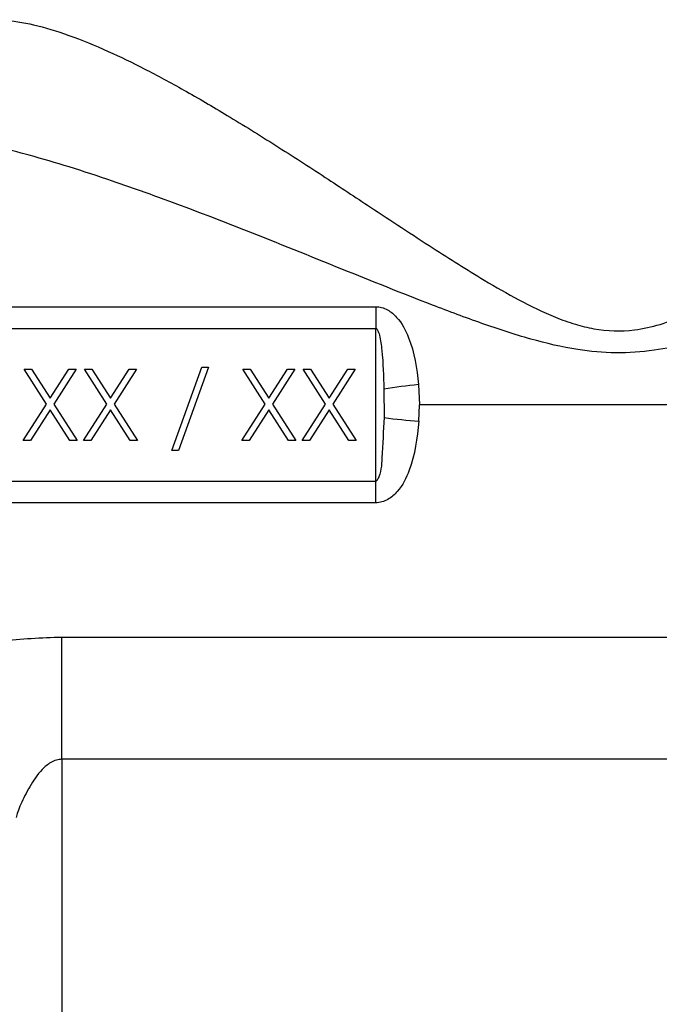
# Model space of a CAD drawing. Extents: x 0.8 to 31, y 5 to 20.5.
# Drawn here: x 5.7 to 5.8, y 10.9 to 11 of the extents above; entities that cross this region are included whole.
import ezdxf

# ---------------------------------------------------------------- set-up
doc = ezdxf.new("R2010")
doc.units = 0
doc.header["$MEASUREMENT"] = 0
doc.layers.get('0').update_dxf_attribs({"linetype": 'CONTINUOUS'})

msp = doc.modelspace()

# ---------------------------------------------------------------- linework, layer by layer
at = {"color": 7, "linetype": 'Continuous'}
for p, q in [((5.736849774188304, 10.97266573721484), (5.779613262459935, 10.97266573721484)), ((5.779613262459935, 10.97266573721484), (5.779613262459935, 10.97017615981274)), ((5.736849774188304, 10.97017615981274), (5.779613262459935, 10.97017615981274)), ((5.779613262459935, 10.95263056669316), (5.779613262459935, 10.97017615981274)), ((5.756180993389736, 10.95614905717031), (5.759611679337646, 10.96571817353077)), ((5.760387198383342, 10.96571817353077), (5.756956512435432, 10.95614905717031)), ((5.759611679337646, 10.96571817353077), (5.760387198383342, 10.96571817353077)), ((5.73919844072805, 10.96550786328109), (5.740047896970899, 10.96550786328109)), ((5.741771455188982, 10.9614889658536), (5.73919844072805, 10.96550786328109)), ((5.740047896970899, 10.96550786328109), (5.742195361785994, 10.96215275757916)), ((5.742195361785994, 10.96215275757916), (5.744342826601089, 10.96550786328109)), ((5.745192282843939, 10.96550786328109), (5.742620911431832, 10.9614889658536)), ((5.744342826601089, 10.96550786328109), (5.745192282843939, 10.96550786328109)), ((5.746138678967501, 10.96550786328109), (5.74698813521035, 10.96550786328109)), ((5.748711693428433, 10.9614889658536), (5.746138678967501, 10.96550786328109)), ((5.74698813521035, 10.96550786328109), (5.749135600025445, 10.96215275757916)), ((5.749135600025445, 10.96215275757916), (5.75128306484054, 10.96550786328109)), ((5.752132521083389, 10.96550786328109), (5.749561149671283, 10.9614889658536)), ((5.75128306484054, 10.96550786328109), (5.752132521083389, 10.96550786328109)), ((5.766903530025782, 10.9614889658536), (5.764330515564848, 10.96550786328109)), ((5.764330515564848, 10.96550786328109), (5.765179971807699, 10.96550786328109)), ((5.765179971807699, 10.96550786328109), (5.767327436622794, 10.96215275757916)), ((5.767327436622794, 10.96215275757916), (5.769474901437889, 10.96550786328109)), ((5.770324357680738, 10.96550786328109), (5.76775298626863, 10.9614889658536)), ((5.769474901437889, 10.96550786328109), (5.770324357680738, 10.96550786328109)), ((5.771270753804299, 10.96550786328109), (5.772120210047149, 10.96550786328109)), ((5.773843768265232, 10.9614889658536), (5.771270753804299, 10.96550786328109)), ((5.772120210047149, 10.96550786328109), (5.774267674862244, 10.96215275757916)), ((5.774267674862244, 10.96215275757916), (5.77641513967734, 10.96550786328109)), ((5.777264595920188, 10.96550786328109), (5.774693224508082, 10.9614889658536)), ((5.77641513967734, 10.96550786328109), (5.777264595920188, 10.96550786328109)), ((5.784548910089828, 10.96372578681889), (5.784642694767705, 10.96140336325295)), ((5.780562425465684, 10.96321240897799), (5.780568512894502, 10.9599270506427)), ((5.739093285603209, 10.95730576354356), (5.741771455188982, 10.9614889658536)), ((5.742620911431832, 10.9614889658536), (5.745297437968779, 10.95730576354356)), ((5.74603352384266, 10.95730576354356), (5.748711693428433, 10.9614889658536)), ((5.749561149671283, 10.9614889658536), (5.752237676208231, 10.95730576354356)), ((5.764225360440008, 10.95730576354356), (5.766903530025782, 10.9614889658536)), ((5.76775298626863, 10.9614889658536), (5.770429512805579, 10.95730576354356)), ((5.77116559867946, 10.95730576354356), (5.773843768265232, 10.9614889658536)), ((5.774693224508082, 10.9614889658536), (5.777369751045029, 10.95730576354356)), ((5.784580564719687, 10.95950809706412), (5.784642694767705, 10.96140336325295)), ((5.851675273879422, 10.96140336325295), (5.784642694767705, 10.96140336325295)), ((5.742195361785994, 10.96082517412805), (5.739942741846059, 10.95730576354356)), ((5.74444798172593, 10.95730576354356), (5.742195361785994, 10.96082517412805)), ((5.749135600025445, 10.96082517412805), (5.74688298008551, 10.95730576354356)), ((5.75138821996538, 10.95730576354356), (5.749135600025445, 10.96082517412805)), ((5.767327436622794, 10.96082517412805), (5.765074816682858, 10.95730576354356)), ((5.769580056562728, 10.95730576354356), (5.767327436622794, 10.96082517412805)), ((5.774267674862245, 10.96082517412805), (5.772015054922308, 10.95730576354356)), ((5.77652029480218, 10.95730576354356), (5.774267674862245, 10.96082517412805)), ((5.739942741846059, 10.95730576354356), (5.739093285603209, 10.95730576354356)), ((5.745297437968779, 10.95730576354356), (5.74444798172593, 10.95730576354356)), ((5.74688298008551, 10.95730576354356), (5.74603352384266, 10.95730576354356)), ((5.752237676208231, 10.95730576354356), (5.75138821996538, 10.95730576354356)), ((5.765074816682858, 10.95730576354356), (5.764225360440008, 10.95730576354356)), ((5.770429512805579, 10.95730576354356), (5.769580056562728, 10.95730576354356)), ((5.772015054922308, 10.95730576354356), (5.77116559867946, 10.95730576354356)), ((5.777369751045029, 10.95730576354356), (5.77652029480218, 10.95730576354356)), ((5.756956512435432, 10.95614905717031), (5.756180993389736, 10.95614905717031)), ((5.736849774188304, 10.95263056669316), (5.779613262459935, 10.95263056669316)), ((5.779613262459935, 10.95014098929106), (5.779613262459935, 10.95263056669316)), ((5.779613262459935, 10.95014098929106), (5.736849774188304, 10.95014098929106)), ((5.743527920249131, 10.93472857376139), (5.852331032256701, 10.93472857376139)), ((5.743527920249131, 10.92068921087109), (5.743527920249131, 10.93472857376139)), ((5.852331028191164, 10.92068921087109), (5.743527920249131, 10.92068921087109)), ((5.743527920249131, 10.92068921087109), (5.743527920249131, 10.83515120874752))]:
    msp.add_line(p, q, dxfattribs=at)
for centre, radius, start, end in [((5.792582397315564, 10.88560947882443), 0.07852830376170092, 95.87166078437606, 98.80461714774485), ((5.792500443788599, 11.05477164961089), 0.09559220118973512, 262.8295710032387, 265.2475579958732)]:
    msp.add_arc(centre, radius, start, end, dxfattribs=at)
for points, knots in [([(5.736718328644191, 11.00563400209543), (5.737893960743017, 11.00547754671215), (5.740314911679613, 11.00515536190021), (5.744400429625109, 11.00388045519602), (5.748663908775025, 11.00214778713927), (5.753092131598612, 10.99999863644661), (5.757652438085549, 10.9975364759864), (5.762695531772527, 10.99458728760652), (5.768113647978137, 10.99121992023712), (5.773611434157293, 10.9876666434465), (5.779615723224697, 10.98370422518643), (5.785682606402699, 10.97970491273206), (5.791374169905282, 10.97609785706669), (5.796053637790483, 10.97340557324366), (5.799555378114501, 10.97168917135365), (5.802469428795006, 10.97064066101564), (5.805479078892116, 10.96988930210678), (5.808828556967916, 10.9697862567113), (5.812336384555809, 10.97058481555965), (5.815250416682588, 10.97167707204809), (5.817709285651761, 10.97285758348171), (5.819836994277076, 10.97399936791475), (5.82170168273896, 10.97506236476769), (5.823783244090198, 10.97630373259852), (5.827116573018768, 10.9783706462428), (5.831955284379958, 10.98150992225286), (5.837994785451385, 10.98551382045553), (5.844163056878822, 10.98954236269044), (5.849886740358431, 10.99318117745194), (5.853547197482581, 10.99535495914036), (5.855278125875933, 10.99638288005783)], [0, 0, 0, 0, 0.03927211411128533, 0.08087212107832169, 0.1251480729309852, 0.1640365824209181, 0.2056859020442068, 0.2502052519788085, 0.2991315030131025, 0.3479839438810028, 0.392088019992732, 0.4518302833315664, 0.4994238865075578, 0.5306648640474365, 0.5621121614915812, 0.5785910782060796, 0.5934191659140466, 0.6249024209574995, 0.6451947743084322, 0.6660163614813862, 0.687945732737608, 0.7006336676615744, 0.715246637092468, 0.7317912310398967, 0.7502719657761135, 0.7958401912891407, 0.8511054192380448, 0.9022893480489683, 0.95379534958105, 1, 1, 1, 1]), ([(5.852018805671353, 10.98212136552543), (5.849942469793378, 10.98130339259393), (5.845792915849725, 10.97966867499368), (5.839304579380098, 10.97704531391233), (5.832669632324579, 10.97436923084633), (5.826228752467529, 10.97185681925223), (5.820568394960332, 10.96984545375051), (5.815815774208835, 10.96845588125122), (5.811505168028118, 10.96756879456231), (5.80721665289076, 10.96725550651918), (5.802435371289936, 10.96768339583321), (5.797287326154784, 10.96891178253141), (5.791741020191133, 10.97073147544641), (5.784495273145548, 10.97344868664129), (5.775455919446026, 10.97709494625356), (5.764967232220762, 10.98133483977191), (5.756195845217658, 10.98470051394406), (5.749429439766802, 10.98709589716086), (5.744455895848406, 10.98872362105798), (5.738755325323699, 10.9903860330064), (5.732536475575957, 10.99190864356545), (5.728202422326399, 10.992328890411), (5.726142509862116, 10.99252862762358)], [0, 0, 0, 0, 0.04994854566099712, 0.09982208891440482, 0.153928962065408, 0.2058651121488442, 0.2492700531435094, 0.2831169264299262, 0.3120107685393476, 0.3433938197553343, 0.3747614671812225, 0.4143542613321767, 0.4565071278023418, 0.500078181663708, 0.5811700024444532, 0.6681784348239819, 0.749873248295507, 0.7939716337442332, 0.835687135569729, 0.8750577126916369, 0.9406167483132233, 1, 1, 1, 1]), ([(5.779613262459935, 10.97266573721484), (5.779843500638527, 10.97264743555595), (5.780315925338972, 10.97260988246301), (5.781181533315652, 10.97223514950658), (5.782413109396907, 10.97117819110498), (5.783938447442383, 10.9683421265729), (5.784304939348899, 10.96557070203996), (5.784548910089828, 10.96372578681889)], [0, 0, 0, 0, 0.06155971012764799, 0.1263140969687358, 0.2514519609921721, 0.501697536969679, 1, 1, 1, 1]), ([(5.779613262459935, 10.97017615981274), (5.779622807199806, 10.97017551066703), (5.779642340105324, 10.97017418221783), (5.779682518668027, 10.97015953704952), (5.779761169855346, 10.97010106901432), (5.779912788870091, 10.9698502674333), (5.780150058408956, 10.96902333159884), (5.780451646046531, 10.96676604139547), (5.780516289582438, 10.96469237675148), (5.780562425465684, 10.96321240897799)], [0, 0, 0, 0, 0.004000562275407457, 0.008186981100114761, 0.01775746963850134, 0.04452155546477801, 0.1289616265523942, 0.3783427200244036, 1, 1, 1, 1]), ([(5.780568512894502, 10.9599270506427), (5.780493377929925, 10.95839812022426), (5.780377635157111, 10.9560428566387), (5.780230595429346, 10.95352911587233), (5.779766339391669, 10.95271097435757), (5.779684768025476, 10.95264834587523), (5.779643256157151, 10.95263267814364), (5.779623096403616, 10.9526312589681), (5.779613262459935, 10.95263056669316)], [0, 0, 0, 0, 0.6202239259403517, 0.9554331642812699, 0.982387716557205, 0.991919962144781, 0.9960585511581919, 1, 1, 1, 1]), ([(5.784580564719687, 10.95950809706412), (5.784355786747731, 10.95758450997219), (5.784018505065935, 10.95469814755952), (5.782490390153974, 10.9517240333297), (5.781236004619281, 10.95060332383827), (5.780342212336586, 10.95020099337588), (5.779851854523757, 10.95016062918523), (5.779613262459935, 10.95014098929106)], [0, 0, 0, 0, 0.4987554792845452, 0.7483877774824911, 0.8737356796713979, 0.938563913970058, 1, 1, 1, 1]), ([(5.721904052370588, 10.93035056386919), (5.722127541305797, 10.93048954319407), (5.72257380519512, 10.93076705784595), (5.725242046680258, 10.93177790563353), (5.72990879443362, 10.93315820259055), (5.73650210693367, 10.93446136299694), (5.741185844552088, 10.9346394982609), (5.743527920249131, 10.93472857376139)], [0, 0, 0, 0, 0.1251301636613771, 0.2498605734314466, 0.4994838664157694, 0.7497198246466857, 1, 1, 1, 1]), ([(5.743527920249131, 10.92068921087109), (5.74331639560768, 10.92066962303391), (5.742871398411281, 10.92062841491474), (5.742070479640121, 10.92024175152722), (5.740933486947892, 10.91924409661054), (5.739785393832666, 10.91752269237105), (5.738940500230214, 10.91582802738931), (5.73843467565468, 10.91459455734798), (5.738335402698547, 10.91420283145978), (5.738285770460394, 10.91400698524616)], [0, 0, 0, 0, 0.05973178942077213, 0.1256613822660912, 0.2508122504548722, 0.5004515013118832, 0.7500842142666643, 0.8750527809510193, 1, 1, 1, 1]), ([(5.805216882030238, 10.82365807830764), (5.805223748336322, 10.82370334514303), (5.805313004864748, 10.82429177806884), (5.806455928533932, 10.82592936842402), (5.808869600161133, 10.8286529896475), (5.812384537550794, 10.83186699399228), (5.817434504044983, 10.83602418248081), (5.82449952077362, 10.8414258359253), (5.833167311815956, 10.8478544954599), (5.842134346015197, 10.85455307560512), (5.851130354750642, 10.86153315580842), (5.859833043795931, 10.86872571986514), (5.868349756718509, 10.87661511985262), (5.875905024093545, 10.88532817567918), (5.881306133613295, 10.89535766873891), (5.884339799833261, 10.90452658367881), (5.8857169121203, 10.91054258402126), (5.885763272419695, 10.91248968428031), (5.885768897887618, 10.91272595001187)], [0, 0, 0, 0, 0.004990759754352789, 0.06487591498603565, 0.1162009731786325, 0.1613792188723606, 0.2029393139171399, 0.2633091718143765, 0.3264438691808969, 0.3948588485623514, 0.4686205387293799, 0.5463645512894927, 0.6260791101501617, 0.721130348740751, 0.8128877185741114, 0.9015850363197244, 0.988058096504338, 1, 1, 1, 1]), ([(5.884898062274575, 10.90795298041128), (5.884779567824959, 10.90759334247934), (5.884227953266236, 10.90591915841617), (5.882321467358002, 10.90184923275859), (5.879498064593309, 10.89629143207626), (5.875848325690265, 10.88953340431694), (5.870966186121032, 10.88255603998204), (5.864858092630366, 10.87570232163771), (5.85815798289691, 10.8691791735082), (5.850924286417954, 10.86284515083037), (5.84324663804987, 10.85657939149574), (5.835779089784895, 10.85080024965123), (5.82844364229088, 10.84523267226938), (5.822386898709182, 10.84068358987452), (5.817185044284778, 10.83646983676325), (5.813144401886256, 10.83291843330561), (5.811214009063714, 10.83092212236006), (5.810233790327481, 10.82990843158721)], [0, 0, 0, 0, 0.01799530172372606, 0.0837716066152436, 0.1737863455090458, 0.2527138533423431, 0.3399619381766557, 0.4223080294594159, 0.5043214852473266, 0.5841663414775972, 0.6629241755377046, 0.7409203861524406, 0.798189476980982, 0.8652391098987702, 0.9054115319961851, 0.9519696781472384, 1, 1, 1, 1])]:
    msp.add_open_spline(points, degree=3, knots=knots, dxfattribs=at)

doc.saveas('drawing.dxf')
